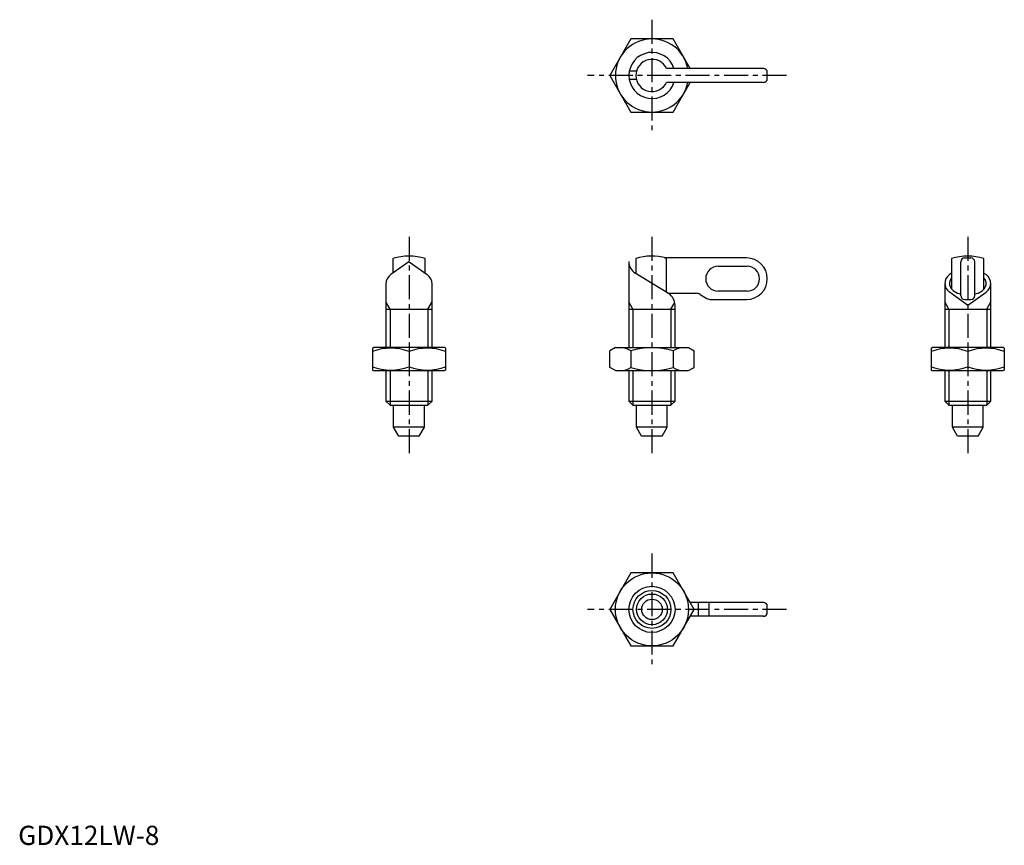
# Model space of a CAD drawing. Extents: x 0 to 256, y 0 to 215.
import ezdxf

# ---------------------------------------------------------------- set-up
doc = ezdxf.new("R2010")
doc.units = 0
doc.header["$LTSCALE"] = 5
doc.header["$MEASUREMENT"] = 0
doc.linetypes.add('CENTER', pattern=[2, 1.25, -0.25, 0.25, -0.25])
doc.layers.get('0').update_dxf_attribs({"linetype": 'CONTINUOUS'})
doc.layers.add('1', color=1, linetype='CENTER')
doc.layers.add('3', color=3, linetype='CONTINUOUS')
doc.styles.add('Standard1', font='ARIAL.TTF')

msp = doc.modelspace()

# ---------------------------------------------------------------- linework, layer by layer
for p, q in [((159.33, 209.61), (153.85, 200.11)), ((170.3, 209.61), (159.33, 209.61)), ((174.75, 201.91), (170.3, 209.61)), ((153.85, 200.11), (159.33, 190.61)), ((160.76, 201.19), (158.91, 201.19)), ((193.82, 201.91), (168.61, 201.91)), ((194.82, 199.31), (194.82, 200.91)), ((160.76, 199.03), (158.91, 199.03)), ((193.82, 198.31), (168.61, 198.31)), ((170.3, 190.61), (174.75, 198.31)), ((159.33, 190.61), (170.3, 190.61)), ((101.58, 151.68), (96.89, 148.32)), ((97.44, 152.5), (97.44, 148.69)), ((101.7, 151.68), (106.39, 148.32)), ((105.84, 148.69), (105.84, 152.5)), ((158.82, 151.7), (158.82, 129.35)), ((160.62, 152.5), (160.62, 148.64)), ((189.42, 152.65), (168.03, 152.65)), ((168.61, 143.7), (168.61, 152.5)), ((242.75, 152.5), (242.75, 144.61)), ((245.15, 142.85), (245.15, 151.65)), ((246.15, 152.65), (247.75, 152.65)), ((248.75, 142.85), (248.75, 151.65)), ((251.15, 144.61), (251.15, 152.5)), ((169.15, 143.37), (160.48, 148.72)), ((182.02, 150.49), (182.05, 150.49)), ((182.05, 150.49), (189.55, 150.49)), ((242.75, 148.71), (242.2, 148.32)), ((251.15, 148.71), (251.7, 148.32)), ((95.64, 146.04), (95.64, 129.35)), ((240.95, 146.04), (240.95, 129.35)), ((252.95, 129.35), (252.95, 146.04)), ((107.64, 129.35), (107.64, 145.85)), ((168.99, 143.47), (176.24, 143.47)), ((182.05, 144.01), (182.02, 144.01)), ((189.55, 144.01), (182.05, 144.01)), ((246.9, 140.41), (242.2, 143.77)), ((247.01, 140.41), (251.7, 143.77)), ((177.32, 143.18), (179.12, 142.14)), ((180.2, 141.85), (189.42, 141.85)), ((246.15, 141.85), (247.75, 141.85)), ((95.64, 139.35), (107.64, 139.35)), ((158.82, 139.35), (170.82, 139.35)), ((170.82, 129.35), (170.82, 140.39)), ((240.95, 139.35), (252.95, 139.35)), ((92.14, 129.19), (92.42, 129.35)), ((92.14, 129.19), (92.14, 123.51)), ((110.86, 129.35), (92.42, 129.35)), ((101.64, 129.34), (101.64, 123.35)), ((111.14, 129.19), (110.86, 129.35)), ((111.14, 129.19), (111.14, 123.51)), ((155.32, 129.35), (153.85, 128.51)), ((153.85, 124.2), (153.85, 128.51)), ((155.32, 129.35), (174.32, 129.35)), ((159.33, 128.51), (159.33, 124.2)), ((170.3, 128.51), (170.3, 124.2)), ((174.32, 129.35), (175.79, 128.51)), ((175.79, 124.2), (175.79, 128.51)), ((237.45, 129.19), (237.73, 129.35)), ((237.45, 129.19), (237.45, 123.51)), ((256.17, 129.35), (237.73, 129.35)), ((246.95, 129.34), (246.95, 123.35)), ((256.45, 129.19), (256.17, 129.35)), ((256.45, 129.19), (256.45, 123.51)), ((92.14, 123.51), (92.42, 123.35)), ((92.42, 123.35), (110.86, 123.35)), ((95.64, 123.35), (95.64, 115.43)), ((107.64, 115.43), (107.64, 123.35)), ((111.14, 123.51), (110.86, 123.35)), ((155.32, 123.35), (153.85, 124.2)), ((155.32, 123.35), (174.32, 123.35)), ((158.82, 123.35), (158.82, 115.43)), ((170.82, 115.43), (170.82, 123.35)), ((174.32, 123.35), (175.79, 124.2)), ((237.45, 123.51), (237.73, 123.35)), ((237.73, 123.35), (256.17, 123.35)), ((240.95, 123.35), (240.95, 115.43)), ((252.95, 115.43), (252.95, 123.35)), ((256.45, 123.51), (256.17, 123.35)), ((95.64, 115.43), (96.71, 114.35)), ((95.64, 115.43), (107.64, 115.43)), ((106.57, 114.35), (107.64, 115.43)), ((158.82, 115.43), (159.89, 114.35)), ((158.82, 115.43), (170.82, 115.43)), ((169.74, 114.35), (170.82, 115.43)), ((240.95, 115.43), (242.03, 114.35)), ((240.95, 115.43), (252.95, 115.43)), ((251.88, 114.35), (252.95, 115.43)), ((96.71, 114.35), (106.57, 114.35)), ((159.89, 114.35), (169.74, 114.35)), ((242.03, 114.35), (251.88, 114.35)), ((105.64, 108.65), (97.64, 108.65)), ((168.82, 108.65), (160.82, 108.65)), ((250.95, 108.65), (242.95, 108.65)), ((104.31, 106.35), (98.97, 106.35)), ((167.49, 106.35), (162.14, 106.35)), ((249.63, 106.35), (244.28, 106.35)), ((159.33, 70.76), (153.85, 61.26)), ((170.3, 70.76), (159.33, 70.76)), ((175.79, 61.26), (170.3, 70.76)), ((193.82, 63.06), (174.75, 63.06)), ((194.82, 60.46), (194.82, 62.06)), ((153.85, 61.26), (159.33, 51.76)), ((170.3, 51.76), (175.79, 61.26)), ((193.82, 59.46), (174.75, 59.46)), ((159.33, 51.76), (170.3, 51.76))]:
    msp.add_line(p, q)
at = {"color": 7}
for p, q in [((97.64, 108.65), (97.64, 114.35)), ((105.64, 108.65), (105.64, 114.35)), ((160.82, 108.65), (160.82, 114.35)), ((168.82, 108.65), (168.82, 114.35)), ((242.95, 108.65), (242.95, 114.35)), ((250.95, 108.65), (250.95, 114.35)), ((98.97, 106.35), (97.64, 108.65)), ((104.31, 106.35), (105.64, 108.65)), ((162.14, 106.35), (160.82, 108.65)), ((167.49, 106.35), (168.82, 108.65)), ((244.28, 106.35), (242.95, 108.65)), ((249.63, 106.35), (250.95, 108.65))]:
    msp.add_line(p, q, dxfattribs=at)
msp.add_lwpolyline([(105.84, 148.69), (105.84, 148.69), (105.84, 148.69), (105.84, 148.69), (105.84, 148.69)])
for radius in [9.5, 6, 4, 2.67]:
    msp.add_circle((164.82, 61.26), radius)
for centre, radius, start, end in [((164.82, 200.11), 9.5, 10.9221, 349.0779), ((164.82, 200.11), 6, 17.4576, 342.5424), ((164.82, 200.11), 4.2, 25.3769, 334.6231), ((193.82, 200.91), 1, 0, 90), ((193.82, 199.31), 1, 270, 0), ((101.64, 139.35), 13.8, 72.2811, 107.7189), ((101.64, 151.6), 0.1, 54.3459, 125.6541), ((162.32, 151.7), 3.5, 180, 238.328), ((164.82, 139.35), 13.8, 74.5295, 107.7189), ((164.82, 139.35), 13.68, 73.8979, 76.4272), ((189.42, 147.25), 5.4, 270, 90), ((246.95, 139.35), 13.8, 72.2811, 107.7189), ((246.15, 151.65), 1, 90, 180), ((247.75, 151.65), 1, 0, 90), ((182.05, 147.25), 3.24, 90, 270), ((189.55, 147.25), 3.24, 270, 90), ((98.64, 145.88), 3, 125.6541, 180), ((104.64, 145.88), 3, 0, 54.3459), ((243.95, 145.88), 3, 125.6541, 180), ((243.95, 146.21), 3, 180, 234.3459), ((249.95, 145.88), 3, 0, 54.3459), ((249.95, 146.21), 3, 305.6541, 0), ((176.24, 141.31), 2.16, 60, 90), ((167.32, 140.39), 3.5, 0, 58.328), ((180.2, 144.01), 2.16, 240, 270), ((246.15, 142.85), 1, 180, 270), ((247.75, 142.85), 1, 270, 0), ((246.95, 140.49), 0.1, 234.3459, 305.6541), ((96.89, 115.47), 13.72, 69.7438, 110.2562), ((106.39, 115.47), 13.72, 69.7438, 110.2562), ((156.59, 124.5), 4.86, 55.6158, 90), ((164.82, 111.2), 18.15, 72.412, 107.588), ((173.04, 124.5), 4.86, 90, 124.3842), ((242.2, 115.47), 13.72, 69.7438, 110.2562), ((251.7, 115.47), 13.72, 69.7438, 110.2562), ((96.89, 137.23), 13.72, 249.7438, 290.2562), ((106.39, 137.23), 13.72, 249.7438, 290.2562), ((156.59, 128.21), 4.86, 270, 304.3842), ((164.82, 141.51), 18.15, 252.412, 287.588), ((173.04, 128.21), 4.86, 235.6158, 270), ((242.2, 137.23), 13.72, 249.7438, 290.2562), ((251.7, 137.23), 13.72, 249.7438, 290.2562), ((193.82, 62.06), 1, 0, 90), ((193.82, 60.46), 1, 270, 0)]:
    msp.add_arc(centre, radius, start, end)
for start_param, end_param in [(5.777825, 7.469585), (8.238378, 9.930138)]:
    msp.add_ellipse((246.95, 146.04), major_axis=(-4.8, 0), ratio=0.630306, start_param=start_param, end_param=end_param)
at = {"layer": '1'}
for p, q in [((164.82, 214.61), (164.82, 185.61)), ((199.82, 200.11), (148.07, 200.11)), ((101.64, 158.15), (101.64, 101.35)), ((164.82, 158.15), (164.82, 101.35)), ((246.95, 158.15), (246.95, 101.35)), ((164.82, 75.76), (164.82, 46.76)), ((199.82, 61.26), (148.07, 61.26))]:
    msp.add_line(p, q, dxfattribs=at)
at = {"layer": '3'}
for p, q in [((96.71, 139.35), (95.64, 141.21)), ((106.57, 139.35), (107.64, 141.21)), ((159.89, 139.35), (158.82, 141.21)), ((169.74, 139.35), (170.75, 141.09)), ((242.03, 139.35), (240.95, 141.21)), ((251.88, 139.35), (252.95, 141.21)), ((96.71, 139.35), (96.71, 129.35)), ((106.57, 139.35), (106.57, 129.35)), ((159.89, 139.35), (159.89, 129.35)), ((169.74, 139.35), (169.74, 129.35)), ((242.03, 139.35), (242.03, 129.35)), ((251.88, 139.35), (251.88, 129.35)), ((96.71, 123.35), (96.71, 114.35)), ((106.57, 123.35), (106.57, 114.35)), ((159.89, 123.35), (159.89, 114.35)), ((169.74, 123.35), (169.74, 114.35)), ((242.03, 123.35), (242.03, 114.35)), ((251.88, 123.35), (251.88, 114.35)), ((176.8, 63.06), (176.8, 59.46)), ((179.64, 63.06), (179.64, 59.46))]:
    msp.add_line(p, q, dxfattribs=at)
msp.add_circle((164.82, 61.26), 4.93, dxfattribs=at)

# ---------------------------------------------------------------- texts
at = {"color": 3, "style": 'Standard1'}
msp.add_text('GDX12LW-8', height=5, dxfattribs=at).set_placement((0, 0))

doc.saveas('drawing.dxf')
